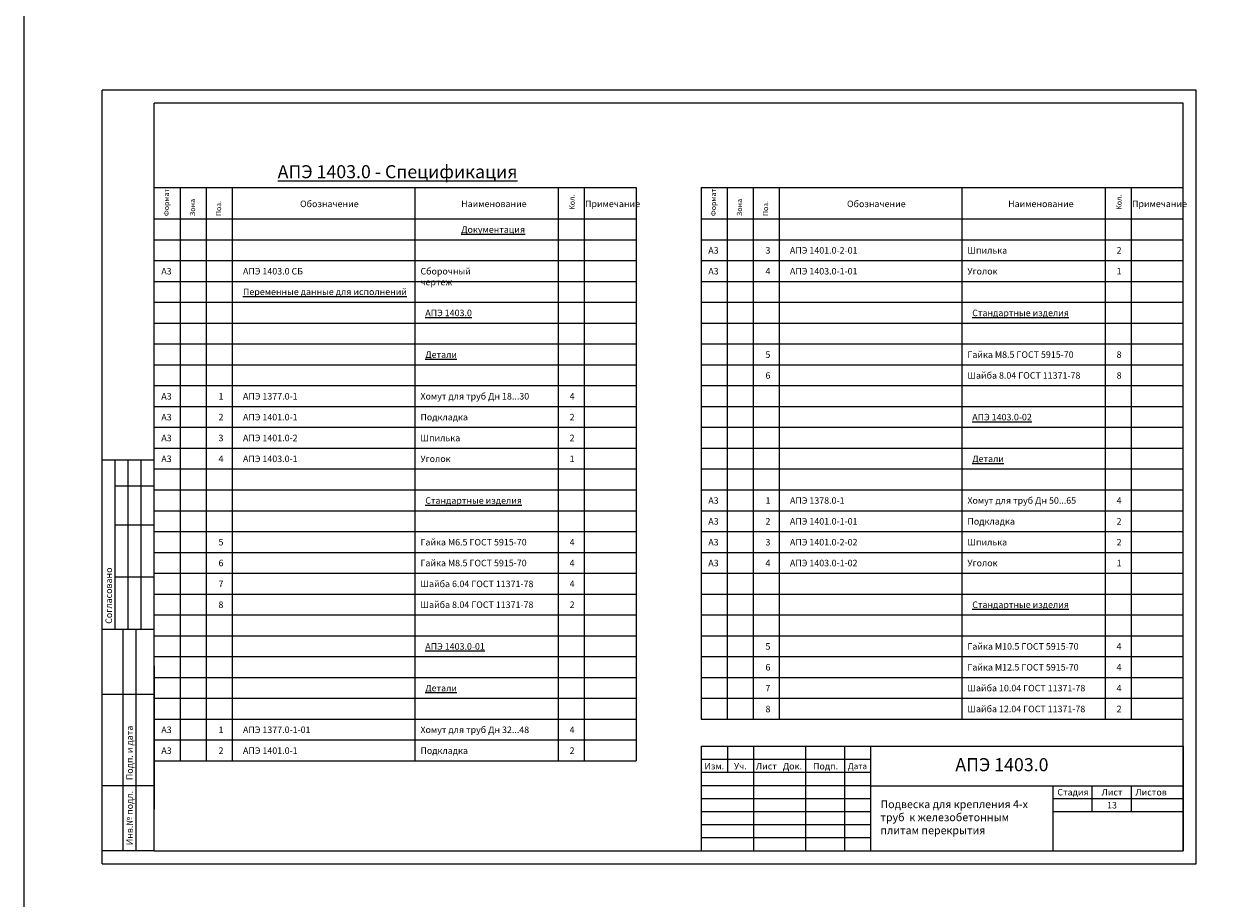
# Model space of a CAD drawing. Units: millimetres. Extents: x 47 to 13598, y 7726 to 13468.
# Drawn here: x 11319 to 11780, y 11300 to 11636 of the extents above; entities that cross this region are included whole.
import ezdxf

# ---------------------------------------------------------------- set-up
doc = ezdxf.new("R2010")
doc.units = ezdxf.units.MM
doc.header["$LTSCALE"] = 0.5
doc.layers.add('6ТЕКСТ', color=7, linetype='Continuous')
doc.styles.get("Standard").update_dxf_attribs({"font": 'TIMES.TTF'})

msp = doc.modelspace()

# ---------------------------------------------------------------- linework, layer by layer
for p, q in [((11369.4105, 11573.3536), (11554.4105, 11573.3536)), ((11379.4105, 11353.3536), (11379.4105, 11573.3536)), ((11389.4105, 11353.3536), (11389.4105, 11573.3536)), ((11399.4105, 11353.3536), (11399.4105, 11573.3536)), ((11469.4105, 11573.3536), (11469.4105, 11353.3536)), ((11524.4105, 11573.3536), (11524.4105, 11353.3536)), ((11534.4105, 11573.3536), (11534.4105, 11353.3536)), ((11554.4105, 11573.3536), (11554.4105, 11353.3536)), ((11579.4105, 11573.3536), (11764.4105, 11573.3536)), ((11579.4105, 11573.3536), (11579.4105, 11369.3536)), ((11589.4105, 11369.3536), (11589.4105, 11573.3536)), ((11599.4105, 11369.3536), (11599.4105, 11573.3536)), ((11609.4105, 11369.3536), (11609.4105, 11573.3536)), ((11679.4105, 11573.3536), (11679.4105, 11369.3536)), ((11734.4105, 11573.3536), (11734.4105, 11369.3536)), ((11744.4105, 11573.3536), (11744.4105, 11369.3536)), ((11369.4105, 11561.3536), (11554.4105, 11561.3536)), ((11579.4105, 11561.3536), (11764.4105, 11561.3536)), ((11369.4105, 11553.3536), (11554.4105, 11553.3536)), ((11579.4105, 11553.3536), (11764.4105, 11553.3536)), ((11369.4105, 11545.3536), (11554.4105, 11545.3536)), ((11579.4105, 11545.3536), (11764.4105, 11545.3536)), ((11369.4105, 11537.3536), (11554.4105, 11537.3536)), ((11579.4105, 11537.3536), (11764.4105, 11537.3536)), ((11369.4105, 11529.3536), (11554.4105, 11529.3536)), ((11579.4105, 11529.3536), (11764.4105, 11529.3536)), ((11369.4105, 11521.3536), (11554.4105, 11521.3536)), ((11579.4105, 11521.3536), (11764.4105, 11521.3536)), ((11369.4105, 11513.3536), (11554.4105, 11513.3536)), ((11579.4105, 11513.3536), (11764.4105, 11513.3536)), ((11369.4105, 11505.3536), (11554.4105, 11505.3536)), ((11579.4105, 11505.3536), (11764.4105, 11505.3536)), ((11369.4105, 11497.3536), (11554.4105, 11497.3536)), ((11579.4105, 11497.3536), (11764.4105, 11497.3536)), ((11369.4105, 11489.3536), (11554.4105, 11489.3536)), ((11579.4105, 11489.3536), (11764.4105, 11489.3536)), ((11369.4105, 11481.3536), (11554.4105, 11481.3536)), ((11579.4105, 11481.3536), (11764.4105, 11481.3536)), ((11369.4105, 11473.3536), (11554.4105, 11473.3536)), ((11579.4105, 11473.3536), (11764.4105, 11473.3536)), ((11369.4105, 11468.7986), (11349.4105, 11468.7986)), ((11354.4105, 11403.7986), (11354.4105, 11468.7986)), ((11359.4105, 11403.7986), (11359.4105, 11468.7986)), ((11364.4105, 11403.7986), (11364.4105, 11468.7986)), ((11369.4105, 11465.3536), (11554.4105, 11465.3536)), ((11579.4105, 11465.3536), (11764.4105, 11465.3536)), ((11369.4105, 11458.7986), (11354.4105, 11458.7986)), ((11369.4105, 11457.3536), (11554.4105, 11457.3536)), ((11579.4105, 11457.3536), (11764.4105, 11457.3536)), ((11369.4105, 11449.3536), (11554.4105, 11449.3536)), ((11579.4105, 11449.3536), (11764.4105, 11449.3536)), ((11369.4105, 11443.7986), (11354.4105, 11443.7986)), ((11369.4105, 11441.3536), (11554.4105, 11441.3536)), ((11579.4105, 11441.3536), (11764.4105, 11441.3536)), ((11369.4105, 11433.3536), (11554.4105, 11433.3536)), ((11579.4105, 11433.3536), (11764.4105, 11433.3536)), ((11369.4105, 11423.7986), (11354.4105, 11423.7986)), ((11369.4105, 11425.3536), (11554.4105, 11425.3536)), ((11579.4105, 11425.3536), (11764.4105, 11425.3536)), ((11369.4105, 11417.3536), (11554.4105, 11417.3536)), ((11579.4105, 11417.3536), (11764.4105, 11417.3536)), ((11369.4105, 11409.3536), (11554.4105, 11409.3536)), ((11579.4105, 11409.3536), (11764.4105, 11409.3536)), ((11369.4105, 11403.7986), (11349.4105, 11403.7986)), ((11357.4105, 11318.7986), (11357.4105, 11403.7986)), ((11362.4105, 11318.7986), (11362.4105, 11403.7986)), ((11369.4105, 11401.3536), (11554.4105, 11401.3536)), ((11579.4105, 11401.3536), (11764.4105, 11401.3536)), ((11369.4105, 11393.3536), (11554.4105, 11393.3536)), ((11369.4105, 11389.7986), (11369.4105, 11334.7986)), ((11579.4105, 11393.3536), (11764.4105, 11393.3536)), ((11369.4105, 11385.3536), (11554.4105, 11385.3536)), ((11579.4105, 11385.3536), (11764.4105, 11385.3536)), ((11369.4105, 11378.7986), (11349.4105, 11378.7986)), ((11369.4105, 11377.3536), (11554.4105, 11377.3536)), ((11579.4105, 11377.3536), (11764.4105, 11377.3536)), ((11369.4105, 11369.3536), (11554.4105, 11369.3536)), ((11579.4105, 11369.3536), (11764.4105, 11369.3536)), ((11369.4105, 11361.3536), (11554.4105, 11361.3536)), ((11579.4105, 11358.9666), (11764.4105, 11358.9666)), ((11579.4105, 11358.9666), (11579.4105, 11318.7986)), ((11589.4105, 11358.9666), (11589.4105, 11348.7986)), ((11599.4105, 11358.9666), (11599.4105, 11318.7986)), ((11619.4105, 11358.9666), (11619.4105, 11318.7986)), ((11634.4105, 11358.9666), (11634.4105, 11318.7986)), ((11644.4105, 11358.9666), (11644.4105, 11318.7986)), ((11764.4105, 11358.9666), (11764.4105, 11318.7986)), ((11369.4105, 11353.3536), (11554.4105, 11353.3536)), ((11644.4105, 11353.7986), (11579.4105, 11353.7986)), ((11644.4105, 11348.7986), (11579.4105, 11348.7986)), ((11369.4105, 11343.7986), (11349.4105, 11343.7986)), ((11644.4105, 11343.7986), (11579.4105, 11343.7986)), ((11644.4105, 11343.7986), (11764.4105, 11343.7986)), ((11714.4105, 11343.7986), (11714.4105, 11318.7986)), ((11729.4105, 11343.7986), (11729.4105, 11333.7986)), ((11744.4105, 11343.7986), (11744.4105, 11333.7986)), ((11644.4105, 11338.7986), (11579.4105, 11338.7986)), ((11764.4105, 11338.7986), (11714.4105, 11338.7986)), ((11644.4105, 11333.7986), (11579.4105, 11333.7986)), ((11764.4105, 11333.7986), (11714.4105, 11333.7986)), ((11644.4105, 11328.7986), (11579.4105, 11328.7986)), ((11644.4105, 11323.7986), (11579.4105, 11323.7986)), ((11369.4105, 11318.7986), (11349.4105, 11318.7986)), ((11369.4105, 11318.7986), (11362.4105, 11318.7986))]:
    msp.add_line(p, q)
at = {"color": 191}
msp.add_lwpolyline([(11319.371, 11642.924), (13172.4993, 11642.924), (13172.4993, 11286.8286), (11319.371, 11286.8286)], close=True, dxfattribs=at)
at = {"layer": '6ТЕКСТ'}
for p, q in [((11769.4105, 11610.7986), (11349.4105, 11610.7986)), ((11349.4105, 11313.7986), (11349.4105, 11610.7986)), ((11769.4105, 11313.7986), (11769.4105, 11610.7986)), ((11764.4105, 11605.7986), (11369.4105, 11605.7986)), ((11369.4105, 11318.7986), (11369.4105, 11605.7986)), ((11764.4105, 11318.7986), (11764.4105, 11605.7986)), ((11369.4105, 11318.7986), (11764.4105, 11318.7986)), ((11349.4105, 11313.7986), (11769.4105, 11313.7986))]:
    msp.add_line(p, q, dxfattribs=at)

# ---------------------------------------------------------------- texts
at = {"color": 151, "attachment_point": 4}
for s, insert, char_height, width in [('{\\fTimes New Roman|b0|i0|c204|p18;\\H1.667x;\\LАПЭ 1403.0 - Спецификация\\H0.6x;  }', (11416.7638, 11579.4506), 3, 95.100324), ('{\\fTimes New Roman|b0|i0|c204|p18;АПЭ 1403.0}', (11676.9456, 11351.8657), 5, 60.67542)]:
    msp.add_mtext(s, dxfattribs=dict(at, insert=insert, char_height=char_height, width=width))
at = {"attachment_point": 1, "rotation": 90}
for s, insert, char_height, width in [('{\\fTimes New Roman|b0|i0|c204|p18;Формат}', (11373.061, 11562.4102), 2, 4.583731), ('{\\fTimes New Roman|b0|i0|c204|p18;Кол.}', (11528.7694, 11564.8137), 2, 4.583731), ('{\\fTimes New Roman|b0|i0|c204|p18;Формат}', (11583.061, 11562.4102), 2, 4.583731), ('{\\fTimes New Roman|b0|i0|c204|p18;Кол.}', (11738.7694, 11564.8137), 2, 4.583731), ('{\\fTimes New Roman|b0|i0|c204|p18;Зона}', (11383.061, 11562.4102), 2, 4.583731), ('{\\fTimes New Roman|b0|i0|c204|p18;Поз.}', (11393.061, 11562.4102), 2, 4.583731), ('{\\fTimes New Roman|b0|i0|c204|p18;Зона}', (11593.061, 11562.4102), 2, 4.583731), ('{\\fTimes New Roman|b0|i0|c204|p18;Поз.}', (11603.061, 11562.4102), 2, 4.583731), ('{\\fTimes New Roman|b0|i0|c204|p18;Согласовано}', (11350.6535, 11405.9217), 2.5, 24.417956), ('{\\fTimes New Roman|b0|i0|c204|p18;Подп. и дата}', (11358.6535, 11345.9217), 2.5, 24.417956), ('{\\fTimes New Roman|b0|i0|c204|p18;Инв.№ подл.}', (11358.6535, 11320.9217), 2.5, 24.417956)]:
    msp.add_mtext(s, dxfattribs=dict(at, insert=insert, char_height=char_height, width=width))
for s, insert, char_height, width, attachment_point in [('{\\fTimes New Roman|b0|i0|c204|p18;Обозначение}', (11425.349, 11568.3563), 2.5, 4.583731, 1), ('{\\fTimes New Roman|b0|i0|c204|p18;Наименование}', (11487.2345, 11568.371), 2.5, 4.583731, 1), ('{\\fTimes New Roman|b0|i0|c204|p18;Примечание}', (11534.7944, 11568.371), 2.5, 4.583731, 1), ('{\\fTimes New Roman|b0|i0|c204|p18;Обозначение}', (11635.349, 11568.3563), 2.5, 4.583731, 1), ('{\\fTimes New Roman|b0|i0|c204|p18;Наименование}', (11697.2345, 11568.371), 2.5, 4.583731, 1), ('{\\fTimes New Roman|b0|i0|c204|p18;Примечание}', (11744.7944, 11568.371), 2.5, 4.583731, 1), ('{\\fTimes New Roman|b0|i0|c204|p18;\\LДокументация}', (11487.2345, 11558.5054), 2.5, 4.583731, 1), ('{\\fTimes New Roman|b0|i0|c204|p18;А3}', (11582.0932, 11550.5054), 2.5, 5.131582, 1), ('{\\fTimes New Roman|b0|i0|c204|p18;3}', (11604.0545, 11550.5054), 2.5, 5.131582, 1), ('{\\fTimes New Roman|b0|i0|c204|p18;АПЭ 1401.0-2-01}', (11613.4412, 11550.5054), 2.5, 31.623563, 1), ('{\\fTimes New Roman|b0|i0|c204|p18;Шпилька}', (11681.5878, 11550.5054), 2.5, 50.740939, 1), ('{\\fTimes New Roman|b0|i0|c204|p18;2}', (11738.8694, 11550.5054), 2.5, 5.131582, 1), ('{\\fTimes New Roman|b0|i0|c204|p18;А3}', (11372.0932, 11542.5054), 2.5, 5.131582, 1), ('{\\fTimes New Roman|b0|i0|c204|p18;АПЭ 1403.0 СБ}', (11403.4412, 11542.5054), 2.5, 31.623563, 1), ('{\\fTimes New Roman|b0|i0|c204|p18;Сборочный чертеж}', (11471.5878, 11542.5054), 2.5, 31.623563, 1), ('{\\fTimes New Roman|b0|i0|c204|p18;А3}', (11582.0932, 11542.5054), 2.5, 5.131582, 1), ('{\\fTimes New Roman|b0|i0|c204|p18;4}', (11604.0545, 11542.5054), 2.5, 5.131582, 1), ('{\\fTimes New Roman|b0|i0|c204|p18;АПЭ 1403.0-1-01}', (11613.4412, 11542.5054), 2.5, 31.623563, 1), ('{\\fTimes New Roman|b0|i0|c204|p18;Уголок}', (11681.5878, 11542.5054), 2.5, 50.740939, 1), ('{\\fTimes New Roman|b0|i0|c204|p18;1}', (11738.8694, 11542.5054), 2.5, 5.131582, 1), ('{\\fTimes New Roman|b0|i0|c204|p18;\\LПеременные данные для исполнений}', (11403.4412, 11534.6067), 2.5, 63.279363, 1), ('{\\fTimes New Roman|b0|i0|c204|p18;\\LАПЭ 1403.0 }', (11473.4412, 11526.5054), 2.5, 31.623563, 1), ('{\\fTimes New Roman|b0|i0|c204|p18;\\LСтандартные изделия}', (11683.4412, 11526.5054), 2.5, 49.850932, 1), ('{\\fTimes New Roman|b0|i0|c204|p18;\\LДетали}', (11473.4412, 11510.5054), 2.5, 31.623563, 1), ('{\\fTimes New Roman|b0|i0|c204|p18;5}', (11604.0545, 11510.5054), 2.5, 5.131582, 1), ('{\\fTimes New Roman|b0|i0|c204|p18;Гайка М8.5 ГОСТ 5915-70}', (11681.5878, 11510.5054), 2.5, 50.740939, 1), ('{\\fTimes New Roman|b0|i0|c204|p18;8}', (11738.8694, 11510.5054), 2.5, 5.131582, 1), ('{\\fTimes New Roman|b0|i0|c204|p18;6}', (11604.0545, 11502.5054), 2.5, 5.131582, 1), ('{\\fTimes New Roman|b0|i0|c204|p18;Шайба 8.04 ГОСТ 11371-78}', (11681.5878, 11502.5054), 2.5, 50.740939, 1), ('{\\fTimes New Roman|b0|i0|c204|p18;8}', (11738.8694, 11502.5054), 2.5, 5.131582, 1), ('{\\fTimes New Roman|b0|i0|c204|p18;А3}', (11372.0932, 11494.5054), 2.5, 5.131582, 1), ('{\\fTimes New Roman|b0|i0|c204|p18;1}', (11394.0545, 11494.5054), 2.5, 5.131582, 1), ('{\\fTimes New Roman|b0|i0|c204|p18;АПЭ 1377.0-1}', (11403.4412, 11494.5054), 2.5, 31.623563, 1), ('{\\fTimes New Roman|b0|i0|c204|p18;Хомут для труб Дн 18...30}', (11471.5878, 11494.5054), 2.5, 50.740939, 1), ('{\\fTimes New Roman|b0|i0|c204|p18;4}', (11528.8694, 11494.5054), 2.5, 5.131582, 1), ('{\\fTimes New Roman|b0|i0|c204|p18;А3}', (11372.0932, 11486.5054), 2.5, 5.131582, 1), ('{\\fTimes New Roman|b0|i0|c204|p18;2}', (11394.0545, 11486.5054), 2.5, 5.131582, 1), ('{\\fTimes New Roman|b0|i0|c204|p18;АПЭ 1401.0-1}', (11403.4412, 11486.5054), 2.5, 31.623563, 1), ('{\\fTimes New Roman|b0|i0|c204|p18;Подкладка}', (11471.5878, 11486.5054), 2.5, 50.740939, 1), ('{\\fTimes New Roman|b0|i0|c204|p18;2}', (11528.8694, 11486.5054), 2.5, 5.131582, 1), ('{\\fTimes New Roman|b0|i0|c204|p18;\\LАПЭ 1403.0-02 }', (11683.4412, 11486.5054), 2.5, 31.623563, 1), ('{\\fTimes New Roman|b0|i0|c204|p18;А3}', (11372.0932, 11478.5054), 2.5, 5.131582, 1), ('{\\fTimes New Roman|b0|i0|c204|p18;3}', (11394.0545, 11478.5054), 2.5, 5.131582, 1), ('{\\fTimes New Roman|b0|i0|c204|p18;АПЭ 1401.0-2}', (11403.4412, 11478.5054), 2.5, 31.623563, 1), ('{\\fTimes New Roman|b0|i0|c204|p18;Шпилька}', (11471.5878, 11478.5054), 2.5, 50.740939, 1), ('{\\fTimes New Roman|b0|i0|c204|p18;2}', (11528.8694, 11478.5054), 2.5, 5.131582, 1), ('{\\fTimes New Roman|b0|i0|c204|p18;А3}', (11372.0932, 11470.5054), 2.5, 5.131582, 1), ('{\\fTimes New Roman|b0|i0|c204|p18;4}', (11394.0545, 11470.5054), 2.5, 5.131582, 1), ('{\\fTimes New Roman|b0|i0|c204|p18;АПЭ 1403.0-1}', (11403.4412, 11470.5054), 2.5, 31.623563, 1), ('{\\fTimes New Roman|b0|i0|c204|p18;Уголок}', (11471.5878, 11470.5054), 2.5, 50.740939, 1), ('{\\fTimes New Roman|b0|i0|c204|p18;1}', (11528.8694, 11470.5054), 2.5, 5.131582, 1), ('{\\fTimes New Roman|b0|i0|c204|p18;\\LДетали}', (11683.4412, 11470.5054), 2.5, 31.623563, 1), ('{\\fTimes New Roman|b0|i0|c204|p18;\\LСтандартные изделия}', (11473.4412, 11454.5054), 2.5, 49.850932, 1), ('{\\fTimes New Roman|b0|i0|c204|p18;А3}', (11582.0932, 11454.5054), 2.5, 5.131582, 1), ('{\\fTimes New Roman|b0|i0|c204|p18;1}', (11604.0545, 11454.5054), 2.5, 5.131582, 1), ('{\\fTimes New Roman|b0|i0|c204|p18;АПЭ 1378.0-1}', (11613.4412, 11454.5054), 2.5, 31.623563, 1), ('{\\fTimes New Roman|b0|i0|c204|p18;Хомут для труб Дн 50...65}', (11681.5878, 11454.5054), 2.5, 50.740939, 1), ('{\\fTimes New Roman|b0|i0|c204|p18;4}', (11738.8694, 11454.5054), 2.5, 5.131582, 1), ('{\\fTimes New Roman|b0|i0|c204|p18;А3}', (11582.0932, 11446.5054), 2.5, 5.131582, 1), ('{\\fTimes New Roman|b0|i0|c204|p18;2}', (11604.0545, 11446.5054), 2.5, 5.131582, 1), ('{\\fTimes New Roman|b0|i0|c204|p18;АПЭ 1401.0-1-01}', (11613.4412, 11446.5054), 2.5, 31.623563, 1), ('{\\fTimes New Roman|b0|i0|c204|p18;Подкладка}', (11681.5878, 11446.5054), 2.5, 50.740939, 1), ('{\\fTimes New Roman|b0|i0|c204|p18;2}', (11738.8694, 11446.5054), 2.5, 5.131582, 1), ('{\\fTimes New Roman|b0|i0|c204|p18;5}', (11394.0545, 11438.5054), 2.5, 5.131582, 1), ('{\\fTimes New Roman|b0|i0|c204|p18;Гайка М6.5 ГОСТ 5915-70}', (11471.5878, 11438.5054), 2.5, 50.740939, 1), ('{\\fTimes New Roman|b0|i0|c204|p18;4}', (11528.8694, 11438.5054), 2.5, 5.131582, 1), ('{\\fTimes New Roman|b0|i0|c204|p18;А3}', (11582.0932, 11438.5054), 2.5, 5.131582, 1), ('{\\fTimes New Roman|b0|i0|c204|p18;3}', (11604.0545, 11438.5054), 2.5, 5.131582, 1), ('{\\fTimes New Roman|b0|i0|c204|p18;АПЭ 1401.0-2-02}', (11613.4412, 11438.5054), 2.5, 31.623563, 1), ('{\\fTimes New Roman|b0|i0|c204|p18;Шпилька}', (11681.5878, 11438.5054), 2.5, 50.740939, 1), ('{\\fTimes New Roman|b0|i0|c204|p18;2}', (11738.8694, 11438.5054), 2.5, 5.131582, 1), ('{\\fTimes New Roman|b0|i0|c204|p18;Гайка М8.5 ГОСТ 5915-70}', (11471.5878, 11430.5054), 2.5, 50.740939, 1), ('{\\fTimes New Roman|b0|i0|c204|p18;6}', (11394.0545, 11430.5054), 2.5, 5.131582, 1), ('{\\fTimes New Roman|b0|i0|c204|p18;4}', (11528.8694, 11430.5054), 2.5, 5.131582, 1), ('{\\fTimes New Roman|b0|i0|c204|p18;А3}', (11582.0932, 11430.5054), 2.5, 5.131582, 1), ('{\\fTimes New Roman|b0|i0|c204|p18;4}', (11604.0545, 11430.5054), 2.5, 5.131582, 1), ('{\\fTimes New Roman|b0|i0|c204|p18;АПЭ 1403.0-1-02}', (11613.4412, 11430.5054), 2.5, 31.623563, 1), ('{\\fTimes New Roman|b0|i0|c204|p18;Уголок}', (11681.5878, 11430.5054), 2.5, 50.740939, 1), ('{\\fTimes New Roman|b0|i0|c204|p18;1}', (11738.8694, 11430.5054), 2.5, 5.131582, 1), ('{\\fTimes New Roman|b0|i0|c204|p18;7}', (11394.0545, 11422.5054), 2.5, 5.131582, 1), ('{\\fTimes New Roman|b0|i0|c204|p18;Шайба 6.04 ГОСТ 11371-78}', (11471.5878, 11422.5054), 2.5, 50.740939, 1), ('{\\fTimes New Roman|b0|i0|c204|p18;4}', (11528.8694, 11422.5054), 2.5, 5.131582, 1), ('{\\fTimes New Roman|b0|i0|c204|p18;8}', (11394.0545, 11414.5054), 2.5, 5.131582, 1), ('{\\fTimes New Roman|b0|i0|c204|p18;Шайба 8.04 ГОСТ 11371-78}', (11471.5878, 11414.5054), 2.5, 50.740939, 1), ('{\\fTimes New Roman|b0|i0|c204|p18;2}', (11528.8694, 11414.5054), 2.5, 5.131582, 1), ('{\\fTimes New Roman|b0|i0|c204|p18;\\LСтандартные изделия}', (11683.4412, 11414.5054), 2.5, 49.850932, 1), ('{\\fTimes New Roman|b0|i0|c204|p18;\\LАПЭ 1403.0-01}', (11473.4412, 11398.5054), 2.5, 31.623563, 1), ('{\\fTimes New Roman|b0|i0|c204|p18;5}', (11604.0545, 11398.5054), 2.5, 5.131582, 1), ('{\\fTimes New Roman|b0|i0|c204|p18;Гайка М10.5 ГОСТ 5915-70}', (11681.5878, 11398.5054), 2.5, 50.740939, 1), ('{\\fTimes New Roman|b0|i0|c204|p18;4}', (11738.8694, 11398.5054), 2.5, 5.131582, 1), ('{\\fTimes New Roman|b0|i0|c204|p18;6}', (11604.0545, 11390.5054), 2.5, 5.131582, 1), ('{\\fTimes New Roman|b0|i0|c204|p18;Гайка М12.5 ГОСТ 5915-70}', (11681.5878, 11390.5054), 2.5, 50.740939, 1), ('{\\fTimes New Roman|b0|i0|c204|p18;4}', (11738.8694, 11390.5054), 2.5, 5.131582, 1), ('{\\fTimes New Roman|b0|i0|c204|p18;\\LДетали}', (11473.4412, 11382.5054), 2.5, 31.623563, 1), ('{\\fTimes New Roman|b0|i0|c204|p18;7}', (11604.0545, 11382.5054), 2.5, 5.131582, 1), ('{\\fTimes New Roman|b0|i0|c204|p18;Шайба 10.04 ГОСТ 11371-78}', (11681.5878, 11382.5054), 2.5, 50.740939, 1), ('{\\fTimes New Roman|b0|i0|c204|p18;4}', (11738.8694, 11382.5054), 2.5, 5.131582, 1), ('{\\fTimes New Roman|b0|i0|c204|p18;8}', (11604.0545, 11374.5054), 2.5, 5.131582, 1), ('{\\fTimes New Roman|b0|i0|c204|p18;Шайба 12.04 ГОСТ 11371-78}', (11681.5878, 11374.5054), 2.5, 50.740939, 1), ('{\\fTimes New Roman|b0|i0|c204|p18;2}', (11738.8694, 11374.5054), 2.5, 5.131582, 1), ('{\\fTimes New Roman|b0|i0|c204|p18;А3}', (11372.0932, 11366.5054), 2.5, 5.131582, 1), ('{\\fTimes New Roman|b0|i0|c204|p18;1}', (11394.0545, 11366.5054), 2.5, 5.131582, 1), ('{\\fTimes New Roman|b0|i0|c204|p18;АПЭ 1377.0-1-01}', (11403.4412, 11366.5054), 2.5, 31.623563, 1), ('{\\fTimes New Roman|b0|i0|c204|p18;Хомут для труб Дн 32...48}', (11471.5878, 11366.5054), 2.5, 50.740939, 1), ('{\\fTimes New Roman|b0|i0|c204|p18;4}', (11528.8694, 11366.5054), 2.5, 5.131582, 1), ('{\\fTimes New Roman|b0|i0|c204|p18;А3}', (11372.0932, 11358.5054), 2.5, 5.131582, 1), ('{\\fTimes New Roman|b0|i0|c204|p18;2}', (11394.0545, 11358.5054), 2.5, 5.131582, 1), ('{\\fTimes New Roman|b0|i0|c204|p18;АПЭ 1401.0-1}', (11403.4412, 11358.5054), 2.5, 31.623563, 1), ('{\\fTimes New Roman|b0|i0|c204|p18;Подкладка}', (11471.5878, 11358.5054), 2.5, 50.740939, 1), ('{\\fTimes New Roman|b0|i0|c204|p18;2}', (11528.8694, 11358.5054), 2.5, 5.131582, 1), ('{\\fTimes New Roman|b0|i0|c204|p18;Изм.}', (11584.3909, 11351.2986), 2.5, 10, 5), ('{\\fTimes New Roman|b0|i0|c204|p18;Уч.}', (11594.3909, 11351.2986), 2.5, 10, 5), ('{\\fTimes New Roman|b0|i0|c204|p18;Лист}', (11604.3909, 11351.2986), 2.5, 10, 5), ('{\\fTimes New Roman|b0|i0|c204|p18;Док.}', (11614.3909, 11351.2986), 2.5, 10, 5), ('{\\fTimes New Roman|b0|i0|c204|p18;Подп.}', (11627.113, 11351.3045), 2.5, 10, 5), ('{\\fTimes New Roman|b0|i0|c204|p18;Дата}', (11639.3909, 11351.2986), 2.3, 10, 5), ('{\\fTimes New Roman|b0|i0|c204|p18;Стадия}', (11722.113, 11341.3045), 2.5, 10, 5), ('{\\fTimes New Roman|b0|i0|c204|p18;Лист}', (11737.113, 11341.3045), 2.5, 10, 5), ('{\\fTimes New Roman|b0|i0|c204|p18;Листов}', (11752.113, 11341.3045), 2.5, 10, 5), ('{\\fTimes New Roman|b0|i0|c204|p18;13}', (11737.113, 11336.3016), 2.5, 10, 5)]:
    msp.add_mtext(s, dxfattribs=dict(insert=insert, char_height=char_height, width=width, attachment_point=attachment_point))
at = {"color": 51, "insert": (11648.1987, 11331.6768), "char_height": 3, "width": 63.167723, "attachment_point": 4}
msp.add_mtext('{\\fTimes New Roman|b0|i0|c204|p18;Подвеска для крепления 4-х труб  к железобетонным плитам перекрытия}', dxfattribs=at)

doc.saveas('drawing.dxf')
